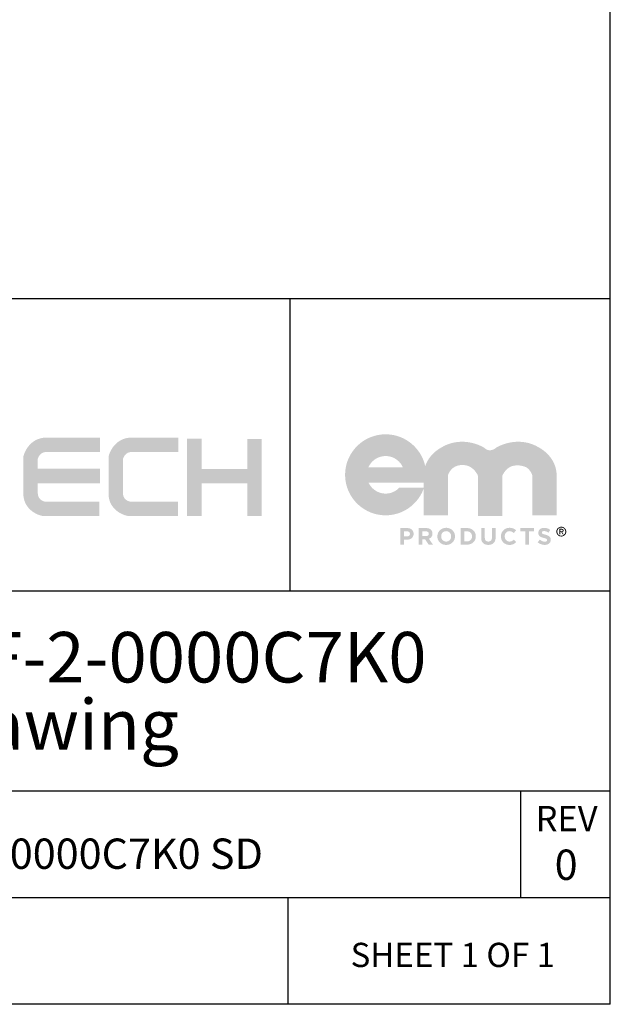
# Model space of a CAD drawing. Units: inches. Extents: x 0.5 to 10.5, y 0.5 to 7.9.
# Drawn here: x 9.3 to 10.5, y 0.5 to 2.5 of the extents above; entities that cross this region are included whole.
import ezdxf

# ---------------------------------------------------------------- set-up
doc = ezdxf.new("R2010")
doc.units = ezdxf.units.IN
doc.header["$MEASUREMENT"] = 0
for name, color, linetype in [('FORMAT', 7, 'Continuous'), ('LOGO_BLACK', 7, 'Continuous'), ('LOGO_BLUE', 152, 'Continuous')]:
    doc.layers.add(name, color=color, linetype=linetype)
doc.styles.add('SLDTEXTSTYLE0', font='TXT', dxfattribs={"width": 0.75})
doc.styles.add('SLDTEXTSTYLE2', font='TXT', dxfattribs={"width": 0.6875})

# ---------------------------------------------------------------- blocks, each defined once
blk = doc.blocks.new('SW_NOTE_1')
at = {"layer": 'FORMAT', "color": 0, "char_height": 0.104167, "attachment_point": 2, "style": 'SLDTEXTSTYLE0'}
for s, insert in [('DKSCBA2B-08PF-2-0000C7K0', (0.9538, 0.1343)), ('Sales Drawing', (0.9385, -0.0046))]:
    blk.add_mtext(s, dxfattribs=dict(at, insert=insert))

msp = doc.modelspace()

# ---------------------------------------------------------------- hatches: boundary and pattern name
at = {"layer": 'LOGO_BLACK'}
h = msp.add_hatch(color=256, dxfattribs=at)
edge = h.paths.add_edge_path(flags=0)
edge.add_spline(control_points=[(10.3893594, 1.508421), (10.3892832, 1.5650037), (10.3894293, 1.5899338)], knot_values=[0, 0, 0, 1, 1, 1], weights=[1, 1, 1], degree=2, periodic=0)
edge.add_spline(control_points=[(10.3894293, 1.5899338), (10.3895584, 1.6133992), (10.3764139, 1.6362253), (10.3505228, 1.6498334)], knot_values=[0, 0, 0, 0, 1, 1, 1, 1], weights=[1, 1, 1, 1], degree=3, periodic=0)
edge.add_spline(control_points=[(10.3505228, 1.6498334), (10.337245, 1.6574745), (10.3221362, 1.6607892), (10.3071163, 1.6602939)], knot_values=[0, 0, 0, 0, 1, 1, 1, 1], weights=[1, 1, 1, 1], degree=3, periodic=0)
edge.add_spline(control_points=[(10.3071163, 1.6602939), (10.2920901, 1.6597986), (10.2771549, 1.6554785), (10.2642115, 1.6478501)], knot_values=[0, 0, 0, 0, 1, 1, 1, 1], weights=[1, 1, 1, 1], degree=3, periodic=0)
edge.add_spline(control_points=[(10.2642115, 1.6478501), (10.2634601, 1.6471537), (10.2627341, 1.6465674), (10.2620059, 1.6460382)], knot_values=[0, 0, 0, 0, 1, 1, 1, 1], weights=[1, 1, 1, 1], degree=3, periodic=0)
edge.add_spline(control_points=[(10.2620059, 1.6460382), (10.2607656, 1.6453926), (10.2595316, 1.6447872), (10.2582954, 1.6442856)], knot_values=[0, 0, 0, 0, 1, 1, 1, 1], weights=[1, 1, 1, 1], degree=3, periodic=0)
edge.add_spline(control_points=[(10.2582954, 1.6442856), (10.2526609, 1.6419954), (10.2470178, 1.6416652), (10.2403419, 1.6478501)], knot_values=[0, 0, 0, 0, 1, 1, 1, 1], weights=[1, 1, 1, 1], degree=3, periodic=0)
edge.add_spline(control_points=[(10.2403419, 1.6478501), (10.2273963, 1.6554785), (10.2124569, 1.6597986), (10.197437, 1.6602939)], knot_values=[0, 0, 0, 0, 1, 1, 1, 1], weights=[1, 1, 1, 1], degree=3, periodic=0)
edge.add_spline(control_points=[(10.197437, 1.6602939), (10.1824108, 1.6607892), (10.1673084, 1.6574745), (10.1540284, 1.6498334)], knot_values=[0, 0, 0, 0, 1, 1, 1, 1], weights=[1, 1, 1, 1], degree=3, periodic=0)
edge.add_spline(control_points=[(10.1540284, 1.6498334), (10.1356558, 1.6401835), (10.1237389, 1.6258748), (10.1183922, 1.6100019)], knot_values=[0, 0, 0, 0, 1, 1, 1, 1], weights=[1, 1, 1, 1], degree=3, periodic=0)
edge.add_spline(control_points=[(10.1183922, 1.6100019), (10.1102007, 1.6475156), (10.0767468, 1.6756927), (10.0368117, 1.6756927)], knot_values=[0, 0, 0, 0, 1, 1, 1, 1], weights=[1, 1, 1, 1], degree=3, periodic=0)
edge.add_spline(control_points=[(10.0368117, 1.6756927), (9.9907636, 1.6756927), (9.9532986, 1.6382319), (9.9532986, 1.5921817)], knot_values=[0, 0, 0, 0, 1, 1, 1, 1], weights=[1, 1, 1, 1], degree=3, periodic=0)
edge.add_spline(control_points=[(9.9532986, 1.5921817), (9.9532986, 1.5461337), (9.9907636, 1.5086623), (10.0368117, 1.5086623)], knot_values=[0, 0, 0, 0, 1, 1, 1, 1], weights=[1, 1, 1, 1], degree=3, periodic=0)
edge.add_spline(control_points=[(10.0368117, 1.5086623), (10.0728119, 1.5086623), (10.1034888, 1.5315921), (10.1152003, 1.5635856)], knot_values=[0, 0, 0, 0, 1, 1, 1, 1], weights=[1, 1, 1, 1], degree=3, periodic=0)
edge.add_spline(control_points=[(10.1152003, 1.5635856), (10.1152257, 1.53783), (10.1151897, 1.508421)], knot_values=[0, 0, 0, 1, 1, 1], weights=[1, 1, 1], degree=2, periodic=0)
edge.add_line((10.1151897, 1.508421), (10.1407506, 1.508421))
edge.add_line((10.1407506, 1.508421), (10.1653187, 1.508421))
edge.add_line((10.1653187, 1.508421), (10.1653187, 1.5495902))
edge.add_line((10.1653187, 1.5495902), (10.1653187, 1.5907488))
edge.add_spline(control_points=[(10.1653187, 1.5907488), (10.1666247, 1.5961018), (10.1709533, 1.6014887)], knot_values=[0, 0, 0, 1, 1, 1], weights=[1, 1, 1], degree=2, periodic=0)
edge.add_spline(control_points=[(10.1709533, 1.6014887), (10.1752776, 1.6068693), (10.1826267, 1.6122879), (10.1946981, 1.6124107)], knot_values=[0, 0, 0, 0, 1, 1, 1, 1], weights=[1, 1, 1, 1], degree=3, periodic=0)
edge.add_spline(control_points=[(10.1946981, 1.6124107), (10.2067694, 1.6125356), (10.2148614, 1.6069497), (10.2199351, 1.6013427)], knot_values=[0, 0, 0, 0, 1, 1, 1, 1], weights=[1, 1, 1, 1], degree=3, periodic=0)
edge.add_spline(control_points=[(10.2199351, 1.6013427), (10.2250087, 1.5957314), (10.227064, 1.5900862)], knot_values=[0, 0, 0, 1, 1, 1], weights=[1, 1, 1], degree=2, periodic=0)
edge.add_line((10.227064, 1.5900862), (10.227064, 1.5485932))
edge.add_line((10.227064, 1.5485932), (10.227064, 1.5070938))
edge.add_line((10.227064, 1.5070938), (10.2522947, 1.5070938))
edge.add_line((10.2522947, 1.5070938), (10.2526143, 1.5070938))
edge.add_line((10.2526143, 1.5070938), (10.2774851, 1.5070938))
edge.add_line((10.2774851, 1.5070938), (10.2775169, 1.5070938))
edge.add_line((10.2775169, 1.5070938), (10.2775169, 1.5492494))
edge.add_line((10.2775169, 1.5492494), (10.2775169, 1.5901709))
edge.add_spline(control_points=[(10.2775169, 1.5901709), (10.277792, 1.5908779), (10.2798939, 1.5961187), (10.2846119, 1.6013427)], knot_values=[0, 0, 0, 0, 1, 1, 1, 1], weights=[1, 1, 1, 1], degree=3, periodic=0)
edge.add_spline(control_points=[(10.2846119, 1.6013427), (10.2873297, 1.6043399), (10.290909, 1.6073222), (10.295498, 1.6094347)], knot_values=[0, 0, 0, 0, 1, 1, 1, 1], weights=[1, 1, 1, 1], degree=3, periodic=0)
edge.add_spline(control_points=[(10.295498, 1.6094347), (10.2990624, 1.6107132), (10.3032894, 1.6115323), (10.3083123, 1.611581)], knot_values=[0, 0, 0, 0, 1, 1, 1, 1], weights=[1, 1, 1, 1], degree=3, periodic=0)
edge.add_spline(control_points=[(10.3083123, 1.611581), (10.3158624, 1.6116572), (10.3221426, 1.6098771), (10.3272543, 1.6073498)], knot_values=[0, 0, 0, 0, 1, 1, 1, 1], weights=[1, 1, 1, 1], degree=3, periodic=0)
edge.add_spline(control_points=[(10.3272543, 1.6073498), (10.3298747, 1.6055866), (10.3319554, 1.6035313), (10.3336001, 1.6014887)], knot_values=[0, 0, 0, 0, 1, 1, 1, 1], weights=[1, 1, 1, 1], degree=3, periodic=0)
edge.add_spline(control_points=[(10.3336001, 1.6014887), (10.3379244, 1.5961018), (10.3392283, 1.5907488)], knot_values=[0, 0, 0, 1, 1, 1], weights=[1, 1, 1], degree=2, periodic=0)
edge.add_line((10.3392283, 1.5907488), (10.3392283, 1.5495902))
edge.add_line((10.3392283, 1.5495902), (10.3392283, 1.508421))
edge.add_line((10.3392283, 1.508421), (10.3638028, 1.508421))
edge.add_line((10.3638028, 1.508421), (10.3893594, 1.508421))
edge = h.paths.add_edge_path(flags=0)
edge.add_line((10.0724288, 1.6073223), (10.0011966, 1.6073223))
edge.add_spline(control_points=[(10.0011966, 1.6073223), (10.0071042, 1.6211568), (10.0208435, 1.6308786), (10.0368117, 1.6308786)], knot_values=[0, 0, 0, 0, 1, 1, 1, 1], weights=[1, 1, 1, 1], degree=3, periodic=0)
edge.add_spline(control_points=[(10.0368117, 1.6308786), (10.0527819, 1.6308786), (10.0665191, 1.6211568), (10.0724288, 1.6073223)], knot_values=[0, 0, 0, 0, 1, 1, 1, 1], weights=[1, 1, 1, 1], degree=3, periodic=0)
edge = h.paths.add_edge_path(flags=0)
edge.add_line((10.0719335, 1.575695), (10.115177, 1.575695))
edge.add_spline(control_points=[(10.115177, 1.575695), (10.1151834, 1.5724544), (10.1151897, 1.5690487), (10.1151939, 1.5655541)], knot_values=[0, 0, 0, 0, 1, 1, 1, 1], weights=[1, 1, 1, 1], degree=3, periodic=0)
edge.add_line((10.1151939, 1.5655541), (10.0648321, 1.5655541))
edge.add_spline(control_points=[(10.0648321, 1.5655541), (10.0577794, 1.5581288), (10.0478374, 1.5534827), (10.0368117, 1.5534827)], knot_values=[0, 0, 0, 0, 1, 1, 1, 1], weights=[1, 1, 1, 1], degree=3, periodic=0)
edge.add_spline(control_points=[(10.0368117, 1.5534827), (10.0213558, 1.5534827), (10.0079954, 1.5625886), (10.0017999, 1.5757162)], knot_values=[0, 0, 0, 0, 1, 1, 1, 1], weights=[1, 1, 1, 1], degree=3, periodic=0)
edge.add_line((10.0017999, 1.5757162), (10.0718256, 1.5757162))
edge.add_spline(control_points=[(10.0718256, 1.5757162), (10.0718256, 1.5757056), (10.0719335, 1.575695)], knot_values=[0, 0, 0, 1, 1, 1], weights=[1, 1, 1], degree=2, periodic=0)
h = msp.add_hatch(color=256, dxfattribs=at)
edge = h.paths.add_edge_path(flags=0)
edge.add_spline(control_points=[(10.1797607, 1.4652156), (10.1797607, 1.455517), (10.1721111, 1.4475753), (10.161587, 1.4475753)], knot_values=[0, 0, 0, 0, 1, 1, 1, 1], weights=[1, 1, 1, 1], degree=3, periodic=0)
edge.add_spline(control_points=[(10.161587, 1.4475753), (10.1510566, 1.4475753), (10.1435022, 1.4554197), (10.1435022, 1.4651182)], knot_values=[0, 0, 0, 0, 1, 1, 1, 1], weights=[1, 1, 1, 1], degree=3, periodic=0)
edge.add_line((10.1435022, 1.4651182), (10.1435022, 1.4652156))
edge.add_spline(control_points=[(10.1435022, 1.4652156), (10.1435022, 1.4749142), (10.151154, 1.4828559), (10.1616823, 1.4828559)], knot_values=[0, 0, 0, 0, 1, 1, 1, 1], weights=[1, 1, 1, 1], degree=3, periodic=0)
edge.add_spline(control_points=[(10.1616823, 1.4828559), (10.1722085, 1.4828559), (10.1797607, 1.4750115), (10.1797607, 1.465313)], knot_values=[0, 0, 0, 0, 1, 1, 1, 1], weights=[1, 1, 1, 1], degree=3, periodic=0)
edge.add_line((10.1797607, 1.465313), (10.1797607, 1.4652156))
edge = h.paths.add_edge_path(flags=0)
edge.add_spline(control_points=[(10.1513487, 1.4652156), (10.1513487, 1.4593651), (10.1556392, 1.4544926), (10.1616823, 1.4544926)], knot_values=[0, 0, 0, 0, 1, 1, 1, 1], weights=[1, 1, 1, 1], degree=3, periodic=0)
edge.add_spline(control_points=[(10.1616823, 1.4544926), (10.1677275, 1.4544926), (10.1719164, 1.4592678), (10.1719164, 1.4651182)], knot_values=[0, 0, 0, 0, 1, 1, 1, 1], weights=[1, 1, 1, 1], degree=3, periodic=0)
edge.add_line((10.1719164, 1.4651182), (10.1719164, 1.4652156))
edge.add_spline(control_points=[(10.1719164, 1.4652156), (10.1719164, 1.4710661), (10.1676301, 1.4759386), (10.161587, 1.4759386)], knot_values=[0, 0, 0, 0, 1, 1, 1, 1], weights=[1, 1, 1, 1], degree=3, periodic=0)
edge.add_spline(control_points=[(10.161587, 1.4759386), (10.1555418, 1.4759386), (10.1513487, 1.4711634), (10.1513487, 1.465313)], knot_values=[0, 0, 0, 0, 1, 1, 1, 1], weights=[1, 1, 1, 1], degree=3, periodic=0)
edge.add_line((10.1513487, 1.465313), (10.1513487, 1.4652156))
h = msp.add_hatch(color=256, dxfattribs=at)
edge = h.paths.add_edge_path(flags=0)
edge.add_spline(control_points=[(10.3060178, 1.4536658), (10.3025084, 1.4499129), (10.2986095, 1.447574), (10.2920266, 1.447574)], knot_values=[0, 0, 0, 0, 1, 1, 1, 1], weights=[1, 1, 1, 1], degree=3, periodic=0)
edge.add_spline(control_points=[(10.2920266, 1.447574), (10.2819873, 1.447574), (10.2745303, 1.455321), (10.2745303, 1.465117)], knot_values=[0, 0, 0, 0, 1, 1, 1, 1], weights=[1, 1, 1, 1], degree=3, periodic=0)
edge.add_line((10.2745303, 1.465117), (10.2745303, 1.4652143))
edge.add_spline(control_points=[(10.2745303, 1.4652143), (10.2745303, 1.474915), (10.2818412, 1.4828567), (10.292323, 1.4828567)], knot_values=[0, 0, 0, 0, 1, 1, 1, 1], weights=[1, 1, 1, 1], degree=3, periodic=0)
edge.add_spline(control_points=[(10.292323, 1.4828567), (10.2987555, 1.4828567), (10.3026036, 1.4807147), (10.3057744, 1.4775947)], knot_values=[0, 0, 0, 0, 1, 1, 1, 1], weights=[1, 1, 1, 1], degree=3, periodic=0)
edge.add_line((10.3057744, 1.4775947), (10.3009928, 1.4720829))
edge.add_spline(control_points=[(10.3009928, 1.4720829), (10.2983618, 1.4744769), (10.2956863, 1.4759395), (10.2922743, 1.4759395)], knot_values=[0, 0, 0, 0, 1, 1, 1, 1], weights=[1, 1, 1, 1], degree=3, periodic=0)
edge.add_spline(control_points=[(10.2922743, 1.4759395), (10.2865212, 1.4759395), (10.2823767, 1.4711622), (10.2823767, 1.4653117)], knot_values=[0, 0, 0, 0, 1, 1, 1, 1], weights=[1, 1, 1, 1], degree=3, periodic=0)
edge.add_line((10.2823767, 1.4653117), (10.2823767, 1.4652143))
edge.add_spline(control_points=[(10.2823767, 1.4652143), (10.2823767, 1.459366), (10.2864238, 1.4544913), (10.2922743, 1.4544913)], knot_values=[0, 0, 0, 0, 1, 1, 1, 1], weights=[1, 1, 1, 1], degree=3, periodic=0)
edge.add_spline(control_points=[(10.2922743, 1.4544913), (10.2961732, 1.4544913), (10.2985608, 1.4560555), (10.3012362, 1.4584918)], knot_values=[0, 0, 0, 0, 1, 1, 1, 1], weights=[1, 1, 1, 1], degree=3, periodic=0)
edge.add_line((10.3012362, 1.4584918), (10.3060178, 1.4536658))
h = msp.add_hatch(color=256, dxfattribs=at)
edge = h.paths.add_edge_path(flags=0)
edge.add_spline(control_points=[(10.3772826, 1.4582444), (10.3772826, 1.4514731), (10.3721179, 1.4476716), (10.3647583, 1.4476716)], knot_values=[0, 0, 0, 0, 1, 1, 1, 1], weights=[1, 1, 1, 1], degree=3, periodic=0)
edge.add_spline(control_points=[(10.3647583, 1.4476716), (10.3595936, 1.4476716), (10.3543802, 1.4494729), (10.3502824, 1.4531284)], knot_values=[0, 0, 0, 0, 1, 1, 1, 1], weights=[1, 1, 1, 1], degree=3, periodic=0)
edge.add_line((10.3502824, 1.4531284), (10.3547189, 1.4584433))
edge.add_spline(control_points=[(10.3547189, 1.4584433), (10.357786, 1.4559097), (10.3610054, 1.4542968), (10.3649043, 1.4542968)], knot_values=[0, 0, 0, 0, 1, 1, 1, 1], weights=[1, 1, 1, 1], degree=3, periodic=0)
edge.add_spline(control_points=[(10.3649043, 1.4542968), (10.3679714, 1.4542968), (10.3698256, 1.455516), (10.3698256, 1.4575162)], knot_values=[0, 0, 0, 0, 1, 1, 1, 1], weights=[1, 1, 1, 1], degree=3, periodic=0)
edge.add_line((10.3698256, 1.4575162), (10.3698256, 1.4576136))
edge.add_spline(control_points=[(10.3698256, 1.4576136), (10.3698256, 1.4595122), (10.3686572, 1.460488), (10.362957, 1.4619485)], knot_values=[0, 0, 0, 0, 1, 1, 1, 1], weights=[1, 1, 1, 1], degree=3, periodic=0)
edge.add_spline(control_points=[(10.362957, 1.4619485), (10.3560842, 1.4637054), (10.3516455, 1.465604), (10.3516455, 1.4723816)], knot_values=[0, 0, 0, 0, 1, 1, 1, 1], weights=[1, 1, 1, 1], degree=3, periodic=0)
edge.add_line((10.3516455, 1.4723816), (10.3516455, 1.4724789))
edge.add_spline(control_points=[(10.3516455, 1.4724789), (10.3516455, 1.4786681), (10.3566176, 1.4827596), (10.3635877, 1.4827596)], knot_values=[0, 0, 0, 0, 1, 1, 1, 1], weights=[1, 1, 1, 1], degree=3, periodic=0)
edge.add_spline(control_points=[(10.3635877, 1.4827596), (10.3685598, 1.4827596), (10.3728016, 1.4812017), (10.3762581, 1.4784247)], knot_values=[0, 0, 0, 0, 1, 1, 1, 1], weights=[1, 1, 1, 1], degree=3, periodic=0)
edge.add_line((10.3762581, 1.4784247), (10.3723592, 1.4727689))
edge.add_spline(control_points=[(10.3723592, 1.4727689), (10.3693408, 1.4748665), (10.3663648, 1.4761344), (10.3634904, 1.4761344)], knot_values=[0, 0, 0, 0, 1, 1, 1, 1], weights=[1, 1, 1, 1], degree=3, periodic=0)
edge.add_spline(control_points=[(10.3634904, 1.4761344), (10.3606181, 1.4761344), (10.3591025, 1.4748179), (10.3591025, 1.4731563)], knot_values=[0, 0, 0, 0, 1, 1, 1, 1], weights=[1, 1, 1, 1], degree=3, periodic=0)
edge.add_line((10.3591025, 1.4731563), (10.3591025, 1.473061))
edge.add_spline(control_points=[(10.3591025, 1.473061), (10.3591025, 1.4708237), (10.3605694, 1.4700892), (10.3664622, 1.46858)], knot_values=[0, 0, 0, 0, 1, 1, 1, 1], weights=[1, 1, 1, 1], degree=3, periodic=0)
edge.add_spline(control_points=[(10.3664622, 1.46858), (10.3733837, 1.4667745), (10.3772826, 1.4642874), (10.3772826, 1.458346)], knot_values=[0, 0, 0, 0, 1, 1, 1, 1], weights=[1, 1, 1, 1], degree=3, periodic=0)
edge.add_line((10.3772826, 1.458346), (10.3772826, 1.4582444))
h = msp.add_hatch(color=256, dxfattribs=at)
edge = h.paths.add_edge_path(flags=0)
edge.add_spline(control_points=[(10.3990076, 1.4850547), (10.4045067, 1.4850547), (10.4091824, 1.4808002), (10.4091824, 1.4750196)], knot_values=[0, 0, 0, 0, 1, 1, 1, 1], weights=[1, 1, 1, 1], degree=3, periodic=0)
edge.add_spline(control_points=[(10.4091824, 1.4750196), (10.4091824, 1.469186), (10.4045067, 1.4649167), (10.3990076, 1.4649167)], knot_values=[0, 0, 0, 0, 1, 1, 1, 1], weights=[1, 1, 1, 1], degree=3, periodic=0)
edge.add_spline(control_points=[(10.3990076, 1.4649167), (10.393481, 1.4649167), (10.3887968, 1.469186), (10.3887968, 1.4750196)], knot_values=[0, 0, 0, 0, 1, 1, 1, 1], weights=[1, 1, 1, 1], degree=3, periodic=0)
edge.add_spline(control_points=[(10.3887968, 1.4750196), (10.3887968, 1.4808002), (10.393481, 1.4850547), (10.3990076, 1.4850547)], knot_values=[0, 0, 0, 0, 1, 1, 1, 1], weights=[1, 1, 1, 1], degree=3, periodic=0)
edge = h.paths.add_edge_path(flags=0)
edge.add_spline(control_points=[(10.3990076, 1.4666037), (10.4035584, 1.4666037), (10.4071547, 1.4701618), (10.4071547, 1.4750196)], knot_values=[0, 0, 0, 0, 1, 1, 1, 1], weights=[1, 1, 1, 1], degree=3, periodic=0)
edge.add_spline(control_points=[(10.4071547, 1.4750196), (10.4071547, 1.4797821), (10.4035584, 1.4833825), (10.3990076, 1.4833825)], knot_values=[0, 0, 0, 0, 1, 1, 1, 1], weights=[1, 1, 1, 1], degree=3, periodic=0)
edge.add_spline(control_points=[(10.3990076, 1.4833825), (10.3944081, 1.4833825), (10.3908119, 1.4797821), (10.3908119, 1.4750196)], knot_values=[0, 0, 0, 0, 1, 1, 1, 1], weights=[1, 1, 1, 1], degree=3, periodic=0)
edge.add_spline(control_points=[(10.3908119, 1.4750196), (10.3908119, 1.4701618), (10.3944081, 1.4666037), (10.3990076, 1.4666037)], knot_values=[0, 0, 0, 0, 1, 1, 1, 1], weights=[1, 1, 1, 1], degree=3, periodic=0)
h = msp.add_hatch(color=256, dxfattribs=at)
edge = h.paths.add_edge_path(flags=0)
edge.add_spline(control_points=[(10.0944559, 1.4703813), (10.0944559, 1.4624883), (10.0883154, 1.4583968), (10.0806658, 1.4583968)], knot_values=[0, 0, 0, 0, 1, 1, 1, 1], weights=[1, 1, 1, 1], degree=3, periodic=0)
edge.add_line((10.0806658, 1.4583968), (10.0749614, 1.4583968))
edge.add_line((10.0749614, 1.4583968), (10.0749614, 1.4481563))
edge.add_line((10.0749614, 1.4481563), (10.0674557, 1.4481563))
edge.add_line((10.0674557, 1.4481563), (10.0674557, 1.4822749))
edge.add_line((10.0674557, 1.4822749), (10.081394, 1.4822749))
edge.add_spline(control_points=[(10.081394, 1.4822749), (10.0895346, 1.4822749), (10.0944559, 1.4774489), (10.0944559, 1.4704787)], knot_values=[0, 0, 0, 0, 1, 1, 1, 1], weights=[1, 1, 1, 1], degree=3, periodic=0)
edge.add_line((10.0944559, 1.4704787), (10.0944559, 1.4703813))
edge = h.paths.add_edge_path(flags=0)
edge.add_line((10.0749614, 1.4650706), (10.0809071, 1.4650706))
edge.add_spline(control_points=[(10.0809071, 1.4650706), (10.08466, 1.4650706), (10.0868549, 1.4673143), (10.0868549, 1.4702353)], knot_values=[0, 0, 0, 0, 1, 1, 1, 1], weights=[1, 1, 1, 1], degree=3, periodic=0)
edge.add_line((10.0868549, 1.4702353), (10.0868549, 1.4703326))
edge.add_spline(control_points=[(10.0868549, 1.4703326), (10.0868549, 1.473696), (10.0845139, 1.4754973), (10.0807632, 1.4754973)], knot_values=[0, 0, 0, 0, 1, 1, 1, 1], weights=[1, 1, 1, 1], degree=3, periodic=0)
edge.add_line((10.0807632, 1.4754973), (10.0749614, 1.4754973))
edge.add_line((10.0749614, 1.4754973), (10.0749614, 1.4650706))
h = msp.add_hatch(color=256, dxfattribs=at)
edge = h.paths.add_edge_path(flags=0)
edge.add_spline(control_points=[(10.1333545, 1.4709164), (10.1333545, 1.465411), (10.1303785, 1.4619502), (10.1260457, 1.4603437)], knot_values=[0, 0, 0, 0, 1, 1, 1, 1], weights=[1, 1, 1, 1], degree=3, periodic=0)
edge.add_line((10.1260457, 1.4603437), (10.134379, 1.448158))
edge.add_line((10.134379, 1.448158), (10.1256075, 1.448158))
edge.add_line((10.1256075, 1.448158), (10.1182965, 1.4590758))
edge.add_line((10.1182965, 1.4590758), (10.1123995, 1.4590758))
edge.add_line((10.1123995, 1.4590758), (10.1123995, 1.448158))
edge.add_line((10.1123995, 1.448158), (10.1048938, 1.448158))
edge.add_line((10.1048938, 1.448158), (10.1048938, 1.4822702))
edge.add_line((10.1048938, 1.4822702), (10.1204915, 1.4822702))
edge.add_spline(control_points=[(10.1204915, 1.4822702), (10.1285306, 1.4822702), (10.1333545, 1.4780327), (10.1333545, 1.4710117)], knot_values=[0, 0, 0, 0, 1, 1, 1, 1], weights=[1, 1, 1, 1], degree=3, periodic=0)
edge.add_line((10.1333545, 1.4710117), (10.1333545, 1.4709164))
edge = h.paths.add_edge_path(flags=0)
edge.add_line((10.1123995, 1.465701), (10.1200005, 1.465701))
edge.add_spline(control_points=[(10.1200005, 1.465701), (10.1236559, 1.465701), (10.1257536, 1.4676525), (10.1257536, 1.470527)], knot_values=[0, 0, 0, 0, 1, 1, 1, 1], weights=[1, 1, 1, 1], degree=3, periodic=0)
edge.add_line((10.1257536, 1.470527), (10.1257536, 1.4706243))
edge.add_spline(control_points=[(10.1257536, 1.4706243), (10.1257536, 1.4738438), (10.1235099, 1.475499), (10.1198544, 1.475499)], knot_values=[0, 0, 0, 0, 1, 1, 1, 1], weights=[1, 1, 1, 1], degree=3, periodic=0)
edge.add_line((10.1198544, 1.475499), (10.1123995, 1.475499))
edge.add_line((10.1123995, 1.475499), (10.1123995, 1.465701))
h = msp.add_hatch(color=256, dxfattribs=at)
edge = h.paths.add_edge_path(flags=0)
edge.add_spline(control_points=[(10.2227549, 1.4652156), (10.2227549, 1.4556123), (10.2153466, 1.4481574), (10.2046299, 1.4481574)], knot_values=[0, 0, 0, 0, 1, 1, 1, 1], weights=[1, 1, 1, 1], degree=3, periodic=0)
edge.add_line((10.2046299, 1.4481574), (10.1913224, 1.4481574))
edge.add_line((10.1913224, 1.4481574), (10.1913224, 1.4822738))
edge.add_line((10.1913224, 1.4822738), (10.2046299, 1.4822738))
edge.add_spline(control_points=[(10.2046299, 1.4822738), (10.2153466, 1.4822738), (10.2227549, 1.4749142), (10.2227549, 1.465313)], knot_values=[0, 0, 0, 0, 1, 1, 1, 1], weights=[1, 1, 1, 1], degree=3, periodic=0)
edge.add_line((10.2227549, 1.465313), (10.2227549, 1.4652156))
edge = h.paths.add_edge_path(flags=0)
edge.add_line((10.1988281, 1.4549349), (10.2046299, 1.4549349))
edge.add_spline(control_points=[(10.2046299, 1.4549349), (10.2107703, 1.4549349), (10.2149105, 1.4590752), (10.2149105, 1.4651182)], knot_values=[0, 0, 0, 0, 1, 1, 1, 1], weights=[1, 1, 1, 1], degree=3, periodic=0)
edge.add_line((10.2149105, 1.4651182), (10.2149105, 1.4652156))
edge.add_spline(control_points=[(10.2149105, 1.4652156), (10.2149105, 1.4712587), (10.2107703, 1.4754963), (10.2046299, 1.4754963)], knot_values=[0, 0, 0, 0, 1, 1, 1, 1], weights=[1, 1, 1, 1], degree=3, periodic=0)
edge.add_line((10.2046299, 1.4754963), (10.1988281, 1.4754963))
edge.add_line((10.1988281, 1.4754963), (10.1988281, 1.4549349))
h = msp.add_hatch(color=256, dxfattribs=at)
edge = h.paths.add_edge_path(flags=0)
edge.add_spline(control_points=[(10.263509, 1.4630217), (10.263509, 1.4526902), (10.2577093, 1.4476229), (10.2485484, 1.4476229)], knot_values=[0, 0, 0, 0, 1, 1, 1, 1], weights=[1, 1, 1, 1], degree=3, periodic=0)
edge.add_spline(control_points=[(10.2485484, 1.4476229), (10.2393875, 1.4476229), (10.2337804, 1.4527389), (10.2337804, 1.4627783)], knot_values=[0, 0, 0, 0, 1, 1, 1, 1], weights=[1, 1, 1, 1], degree=3, periodic=0)
edge.add_line((10.2337804, 1.4627783), (10.2337804, 1.4822749))
edge.add_line((10.2337804, 1.4822749), (10.2412861, 1.4822749))
edge.add_line((10.2412861, 1.4822749), (10.2412861, 1.462973))
edge.add_spline(control_points=[(10.2412861, 1.462973), (10.2412861, 1.4574189), (10.2440632, 1.4545402), (10.2486458, 1.4545402)], knot_values=[0, 0, 0, 0, 1, 1, 1, 1], weights=[1, 1, 1, 1], degree=3, periodic=0)
edge.add_spline(control_points=[(10.2486458, 1.4545402), (10.253222, 1.4545402), (10.2560054, 1.4573215), (10.2560054, 1.4627296)], knot_values=[0, 0, 0, 0, 1, 1, 1, 1], weights=[1, 1, 1, 1], degree=3, periodic=0)
edge.add_line((10.2560054, 1.4627296), (10.2560054, 1.4822749))
edge.add_line((10.2560054, 1.4822749), (10.263509, 1.4822749))
edge.add_line((10.263509, 1.4822749), (10.263509, 1.4630217))
msp.add_hatch(color=256, dxfattribs=at).paths.add_polyline_path([(10.342725, 1.4753517), (10.3323407, 1.4753517), (10.3323407, 1.4481567), (10.324835, 1.4481567), (10.324835, 1.4753517), (10.3144569, 1.4753517), (10.3144569, 1.4822753), (10.342725, 1.4822753)], flags=0)
h = msp.add_hatch(dxfattribs=at)
h.set_pattern_fill('ANSI31', color=256, style=0)
edge = h.paths.add_edge_path(flags=0)
edge.add_spline(control_points=[(10.4036452, 1.4774961), (10.4036452, 1.475409), (10.4023392, 1.4745095), (10.4006417, 1.4742978)], knot_values=[0, 0, 0, 0, 1, 1, 1, 1], weights=[1, 1, 1, 1], degree=3, periodic=0)
edge.add_line((10.4006417, 1.4742978), (10.4039416, 1.469186))
edge.add_line((10.4039416, 1.469186), (10.4019667, 1.469186))
edge.add_line((10.4019667, 1.469186), (10.398906, 1.474211))
edge.add_line((10.398906, 1.474211), (10.3968888, 1.474211))
edge.add_line((10.3968888, 1.474211), (10.3968888, 1.469186))
edge.add_line((10.3968888, 1.469186), (10.3951256, 1.469186))
edge.add_line((10.3951256, 1.469186), (10.3951256, 1.4808002))
edge.add_line((10.3951256, 1.4808002), (10.399541, 1.4808002))
edge.add_spline(control_points=[(10.399541, 1.4808002), (10.40228, 1.4808002), (10.4036452, 1.4797821), (10.4036452, 1.4774961)], knot_values=[0, 0, 0, 0, 1, 1, 1, 1], weights=[1, 1, 1, 1], degree=3, periodic=0)
edge = h.paths.add_edge_path(flags=0)
edge.add_spline(control_points=[(10.398997, 1.4757054), (10.400485, 1.4757054), (10.4018164, 1.4758133), (10.4018164, 1.477604)], knot_values=[0, 0, 0, 0, 1, 1, 1, 1], weights=[1, 1, 1, 1], degree=3, periodic=0)
edge.add_spline(control_points=[(10.4018164, 1.477604), (10.4018164, 1.479037), (10.4005062, 1.4793079), (10.3992764, 1.4793079)], knot_values=[0, 0, 0, 0, 1, 1, 1, 1], weights=[1, 1, 1, 1], degree=3, periodic=0)
edge.add_line((10.3992764, 1.4793079), (10.3968888, 1.4793079))
edge.add_line((10.3968888, 1.4793079), (10.3968888, 1.4757054))
edge.add_line((10.3968888, 1.4757054), (10.398997, 1.4757054))
h = msp.add_hatch(color=256, dxfattribs=at)
edge = h.paths.add_edge_path(flags=0)
edge.add_spline(control_points=[(10.4036452, 1.4774961), (10.4036452, 1.475409), (10.4023392, 1.4745095), (10.4006417, 1.4742978)], knot_values=[0, 0, 0, 0, 1, 1, 1, 1], weights=[1, 1, 1, 1], degree=3, periodic=0)
edge.add_line((10.4006417, 1.4742978), (10.4039416, 1.469186))
edge.add_line((10.4039416, 1.469186), (10.4019667, 1.469186))
edge.add_line((10.4019667, 1.469186), (10.398906, 1.474211))
edge.add_line((10.398906, 1.474211), (10.3968888, 1.474211))
edge.add_line((10.3968888, 1.474211), (10.3968888, 1.469186))
edge.add_line((10.3968888, 1.469186), (10.3951256, 1.469186))
edge.add_line((10.3951256, 1.469186), (10.3951256, 1.4808002))
edge.add_line((10.3951256, 1.4808002), (10.399541, 1.4808002))
edge.add_spline(control_points=[(10.399541, 1.4808002), (10.40228, 1.4808002), (10.4036452, 1.4797821), (10.4036452, 1.4774961)], knot_values=[0, 0, 0, 0, 1, 1, 1, 1], weights=[1, 1, 1, 1], degree=3, periodic=0)
edge = h.paths.add_edge_path(flags=0)
edge.add_spline(control_points=[(10.398997, 1.4757054), (10.400485, 1.4757054), (10.4018164, 1.4758133), (10.4018164, 1.477604)], knot_values=[0, 0, 0, 0, 1, 1, 1, 1], weights=[1, 1, 1, 1], degree=3, periodic=0)
edge.add_spline(control_points=[(10.4018164, 1.477604), (10.4018164, 1.479037), (10.4005062, 1.4793079), (10.3992764, 1.4793079)], knot_values=[0, 0, 0, 0, 1, 1, 1, 1], weights=[1, 1, 1, 1], degree=3, periodic=0)
edge.add_line((10.3992764, 1.4793079), (10.3968888, 1.4793079))
edge.add_line((10.3968888, 1.4793079), (10.3968888, 1.4757054))
edge.add_line((10.3968888, 1.4757054), (10.398997, 1.4757054))
at = {"layer": 'LOGO_BLUE'}
h = msp.add_hatch(color=256, dxfattribs=at)
edge = h.paths.add_edge_path(flags=0)
edge.add_spline(control_points=[(9.3353298, 1.668861), (9.3067805, 1.6676354), (9.2935486, 1.6437935), (9.2904082, 1.6313481)], knot_values=[0, 0, 0, 0, 1, 1, 1, 1], weights=[1, 1, 1, 1], degree=3, periodic=0)
edge.add_line((9.2904082, 1.6313481), (9.2899692, 1.6295798))
edge.add_line((9.2899692, 1.6295798), (9.2899692, 1.5555723))
edge.add_spline(control_points=[(9.2899692, 1.5555723), (9.2888229, 1.5235291), (9.3153111, 1.5099739), (9.3294821, 1.5073336)], knot_values=[0, 0, 0, 0, 1, 1, 1, 1], weights=[1, 1, 1, 1], degree=3, periodic=0)
edge.add_line((9.3294821, 1.5073336), (9.3308297, 1.5070836))
edge.add_line((9.3308297, 1.5070836), (9.4467831, 1.5070836))
edge.add_line((9.4467831, 1.5070836), (9.4467831, 1.5368891))
edge.add_spline(control_points=[(9.4467831, 1.5368891), (9.3379518, 1.5368891), (9.3341469, 1.5368891)], knot_values=[0, 0, 0, 1, 1, 1], weights=[1, 1, 1], degree=2, periodic=0)
edge.add_spline(control_points=[(9.3341469, 1.5368891), (9.3298846, 1.537944), (9.3197624, 1.5416757), (9.3197624, 1.5542126)], knot_values=[0, 0, 0, 0, 1, 1, 1, 1], weights=[1, 1, 1, 1], degree=3, periodic=0)
edge.add_spline(control_points=[(9.3197624, 1.5542126), (9.3197624, 1.5543101), (9.3197624, 1.5633347), (9.3197624, 1.5748959)], knot_values=[0, 0, 0, 0, 1, 1, 1, 1], weights=[1, 1, 1, 1], degree=3, periodic=0)
edge.add_line((9.3197624, 1.5748959), (9.4478197, 1.5748959))
edge.add_line((9.4478197, 1.5748959), (9.4478197, 1.6047257))
edge.add_line((9.4478197, 1.6047257), (9.3197624, 1.6047257))
edge.add_spline(control_points=[(9.3197624, 1.6047257), (9.3197624, 1.6152929), (9.3197624, 1.6237992), (9.3197624, 1.6253114)], knot_values=[0, 0, 0, 0, 1, 1, 1, 1], weights=[1, 1, 1, 1], degree=3, periodic=0)
edge.add_spline(control_points=[(9.3197624, 1.6253114), (9.3209271, 1.6287383), (9.3250552, 1.6385983), (9.3359762, 1.6390617)], knot_values=[0, 0, 0, 0, 1, 1, 1, 1], weights=[1, 1, 1, 1], degree=3, periodic=0)
edge.add_line((9.3359762, 1.6390617), (9.4478197, 1.6390556))
edge.add_line((9.4478197, 1.6390556), (9.4478197, 1.668861))
edge.add_line((9.4478197, 1.668861), (9.3353298, 1.668861))
h = msp.add_hatch(color=256, dxfattribs=at)
edge = h.paths.add_edge_path(flags=0)
edge.add_spline(control_points=[(9.5109245, 1.668861), (9.482363, 1.6676354), (9.4691554, 1.6437752), (9.4660517, 1.6313481)], knot_values=[0, 0, 0, 0, 1, 1, 1, 1], weights=[1, 1, 1, 1], degree=3, periodic=0)
edge.add_line((9.4660517, 1.6313481), (9.4655944, 1.6295554))
edge.add_line((9.4655944, 1.6295554), (9.4655944, 1.5555723))
edge.add_spline(control_points=[(9.4655944, 1.5555723), (9.4644115, 1.5235474), (9.4909058, 1.5099739), (9.5051256, 1.5073336)], knot_values=[0, 0, 0, 0, 1, 1, 1, 1], weights=[1, 1, 1, 1], degree=3, periodic=0)
edge.add_line((9.5051256, 1.5073336), (9.5064305, 1.5070836))
edge.add_line((9.5064305, 1.5070836), (9.6086031, 1.5070836))
edge.add_line((9.6086031, 1.5070836), (9.6086031, 1.5368891))
edge.add_spline(control_points=[(9.6086031, 1.5368891), (9.5135648, 1.5368891), (9.5097538, 1.5368891)], knot_values=[0, 0, 0, 1, 1, 1], weights=[1, 1, 1], degree=2, periodic=0)
edge.add_spline(control_points=[(9.5097538, 1.5368891), (9.5055342, 1.537944), (9.4953754, 1.5416757), (9.4953754, 1.5541821)], knot_values=[0, 0, 0, 0, 1, 1, 1, 1], weights=[1, 1, 1, 1], degree=3, periodic=0)
edge.add_spline(control_points=[(9.4953754, 1.5541821), (9.4953754, 1.5544626), (9.4954181, 1.6208052), (9.4954181, 1.6253114)], knot_values=[0, 0, 0, 0, 1, 1, 1, 1], weights=[1, 1, 1, 1], degree=3, periodic=0)
edge.add_spline(control_points=[(9.4954181, 1.6253114), (9.496534, 1.6287383), (9.500717, 1.6385983), (9.511577, 1.6390617)], knot_values=[0, 0, 0, 0, 1, 1, 1, 1], weights=[1, 1, 1, 1], degree=3, periodic=0)
edge.add_line((9.511577, 1.6390617), (9.6096275, 1.6390556))
edge.add_line((9.6096275, 1.6390556), (9.6096275, 1.668861))
edge.add_line((9.6096275, 1.668861), (9.5109245, 1.668861))
msp.add_hatch(color=256, dxfattribs=at).paths.add_polyline_path([(9.7812953, 1.6660134), (9.7514716, 1.6660134), (9.7514716, 1.604311), (9.6573235, 1.604311), (9.6573235, 1.6665866), (9.6275425, 1.6665866), (9.6275425, 1.5070836), (9.6573235, 1.5070836), (9.6573235, 1.5745178), (9.7514716, 1.5745178), (9.7514716, 1.5070836), (9.7812953, 1.5070836)], flags=0)

# ---------------------------------------------------------------- linework, layer by layer
at = {"layer": 'FORMAT'}
for p, q in [((10.4999971, 0.5000016), (10.4999971, 7.8750016)), ((10.4999971, 1.9548566), (7.7999971, 1.9548566)), ((9.8401156, 1.3525237), (9.8401156, 1.9548566)), ((7.7999971, 1.3525237), (10.4999971, 1.3525237)), ((7.7999971, 0.9400016), (10.4999971, 0.9400016)), ((10.3150469, 0.9400016), (10.3150469, 0.7200016)), ((7.7999971, 0.7200016), (10.4999971, 0.7200016)), ((9.8351906, 0.7200016), (9.8351906, 0.5000016)), ((10.4999971, 0.5000016), (0.4999971, 0.5000016))]:
    msp.add_line(p, q, dxfattribs=at)

# ---------------------------------------------------------------- block references
msp.add_blockref('SW_NOTE_1', (8.2045611, 1.1336949), dxfattribs=at)

# ---------------------------------------------------------------- texts
for s, insert, char_height, attachment_point, style in [('REV', (10.3459674, 0.90921), 0.05208333, 1, 'SLDTEXTSTYLE0'), ('DKSCBA2B-08PF-2-0000C7K0 SD', (9.1420032, 0.8419129), 0.0625, 2, 'SLDTEXTSTYLE0'), ('0', (10.4089991, 0.8191406), 0.0625, 2, 'SLDTEXTSTYLE0'), ('SHEET 1 OF 1', (10.1752569, 0.6268734), 0.05, 2, 'SLDTEXTSTYLE2')]:
    msp.add_mtext(s, dxfattribs=dict(at, insert=insert, char_height=char_height, attachment_point=attachment_point, style=style))

doc.saveas('drawing.dxf')
